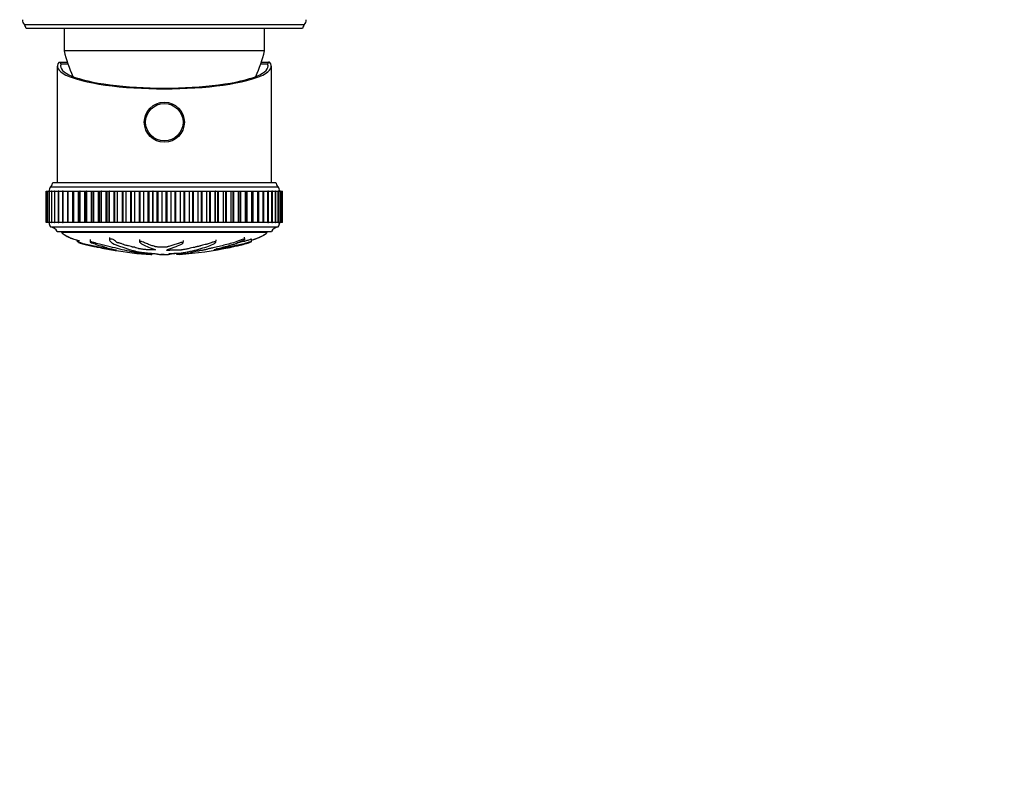
# Model space of a CAD drawing. Units: millimetres. Extents: x 0 to 835, y 0 to 1165.
# Drawn here: x 393 to 614, y 291 to 464 of the extents above; entities that cross this region are included whole.
import ezdxf
from ezdxf import colors
from ezdxf.entities.mleader import LeaderData, LeaderLine
from ezdxf.math import Vec2, Vec3

# ---------------------------------------------------------------- set-up
doc = ezdxf.new("R2010")
doc.units = ezdxf.units.MM
doc.layers.add('DV5_Défaut', color=7, linetype='Continuous')
doc.layers.add('Défaut', color=7, linetype='Continuous')

# ---------------------------------------------------------------- blocks, each defined once
blk = doc.blocks.new('_DOT')
at = {"color": 0}
blk.add_line((0, 0), (-1, 0), dxfattribs=at)
at = {"color": 0, "const_width": 0.333}
blk.add_lwpolyline([(-0.1665, 0, 1), (0.1665, 0, 1)], format="xyb", close=True, dxfattribs=at)
blk = doc.blocks.new('SE4')
at = {"layer": 'DV5_Défaut', "color": 7, "linetype": 'Continuous'}
for p, q in [((456.75, 463.14), (393.97, 463.14)), ((456.36, 462.27), (394.36, 462.27)), ((402.86, 462.27), (402.86, 457.27)), ((447.86, 457.27), (447.86, 462.27)), ((447.86, 457.27), (402.86, 457.27)), ((447.86, 457.27), (402.86, 457.27)), ((401.36, 453.86), (401.36, 427.77)), ((401.74, 454.77), (402, 454.77)), ((402, 454.77), (403.61, 454.77)), ((403.78, 454.27), (402.19, 454.27)), ((448.53, 454.27), (446.94, 454.27)), ((447.11, 454.77), (448.72, 454.77)), ((448.98, 454.77), (448.72, 454.77)), ((449.36, 427.77), (449.36, 453.86)), ((399.86, 426.77), (450.86, 426.77)), ((400.36, 427.77), (450.36, 427.77)), ((398.86, 425.77), (398.94, 425.77)), ((398.86, 418.77), (398.86, 425.77)), ((398.86, 418.77), (398.86, 425.77)), ((398.94, 425.77), (398.94, 425.77)), ((398.94, 425.77), (398.94, 425.77)), ((398.94, 418.77), (398.94, 425.77)), ((398.94, 425.77), (399.16, 425.77)), ((398.94, 418.77), (398.94, 425.77)), ((398.94, 425.77), (398.94, 418.77)), ((399.18, 425.77), (399.17, 425.77)), ((399.17, 425.77), (399.17, 418.77)), ((399.18, 425.77), (399.18, 425.77)), ((399.18, 425.77), (399.54, 425.77)), ((399.18, 418.77), (399.18, 425.77)), ((399.18, 418.77), (399.18, 425.77)), ((399.58, 425.77), (399.55, 425.77)), ((399.55, 425.77), (399.55, 418.77)), ((399.58, 425.77), (399.58, 425.77)), ((399.58, 418.77), (399.58, 425.77)), ((399.58, 425.77), (400.07, 425.77)), ((399.58, 418.77), (399.58, 425.77)), ((400.13, 425.77), (400.08, 425.77)), ((400.08, 425.77), (400.08, 418.77)), ((400.13, 425.77), (400.13, 425.77)), ((400.13, 418.77), (400.13, 425.77)), ((400.13, 425.77), (400.75, 425.77)), ((400.13, 418.77), (400.13, 425.77)), ((400.83, 425.77), (400.76, 425.77)), ((400.76, 425.77), (400.76, 418.77)), ((400.84, 425.77), (400.83, 425.77)), ((400.83, 418.77), (400.83, 425.77)), ((400.84, 425.77), (401.56, 425.77)), ((400.84, 418.77), (400.84, 425.77)), ((401.68, 425.77), (401.57, 425.77)), ((401.57, 425.77), (401.57, 418.77)), ((401.69, 425.77), (401.68, 425.77)), ((401.68, 418.77), (401.68, 425.77)), ((401.69, 425.77), (402.52, 425.77)), ((401.69, 418.77), (401.69, 425.77)), ((402.67, 425.77), (402.53, 425.77)), ((402.53, 425.77), (402.53, 418.77)), ((402.68, 425.77), (402.67, 425.77)), ((402.67, 418.77), (402.67, 425.77)), ((402.68, 425.77), (403.6, 425.77)), ((402.68, 418.77), (402.68, 425.77)), ((403.62, 425.77), (403.8, 425.77)), ((403.62, 425.77), (403.62, 418.77)), ((403.81, 425.77), (403.8, 425.77)), ((403.8, 418.77), (403.8, 425.77)), ((403.81, 425.77), (404.81, 425.77)), ((403.81, 418.77), (403.81, 425.77)), ((404.81, 425.77), (404.83, 425.77)), ((404.81, 418.77), (404.81, 425.77)), ((404.83, 425.77), (405.06, 425.77)), ((404.83, 425.77), (404.83, 418.77)), ((405.07, 425.77), (405.06, 425.77)), ((405.06, 418.77), (405.06, 425.77)), ((405.07, 425.77), (406.1, 425.77)), ((405.07, 418.77), (405.07, 425.77)), ((406.1, 425.77), (406.16, 425.77)), ((406.1, 418.77), (406.1, 425.77)), ((406.16, 425.77), (406.44, 425.77)), ((406.16, 425.77), (406.16, 418.77)), ((406.46, 425.77), (406.44, 425.77)), ((406.44, 418.77), (406.44, 425.77)), ((406.46, 425.77), (407.5, 425.77)), ((406.46, 418.77), (406.46, 425.77)), ((407.5, 425.77), (407.59, 425.77)), ((407.5, 418.77), (407.5, 425.77)), ((407.59, 425.77), (407.94, 425.77)), ((407.59, 425.77), (407.59, 418.77)), ((407.95, 425.77), (407.94, 425.77)), ((407.94, 418.77), (407.94, 425.77)), ((407.95, 425.77), (409.02, 425.77)), ((407.95, 418.77), (407.95, 425.77)), ((409.02, 425.77), (409.13, 425.77)), ((409.02, 418.77), (409.02, 425.77)), ((409.13, 425.77), (409.54, 425.77)), ((409.13, 425.77), (409.13, 418.77)), ((409.55, 425.77), (409.54, 425.77)), ((409.54, 418.77), (409.54, 425.77)), ((409.55, 425.77), (410.63, 425.77)), ((409.55, 418.77), (409.55, 425.77)), ((410.63, 425.77), (410.76, 425.77)), ((410.63, 418.77), (410.63, 425.77)), ((410.76, 425.77), (411.23, 425.77)), ((410.76, 425.77), (410.76, 418.77)), ((411.25, 425.77), (411.23, 425.77)), ((411.23, 418.77), (411.23, 425.77)), ((411.25, 425.77), (412.32, 425.77)), ((411.25, 418.77), (411.25, 425.77)), ((412.32, 425.77), (412.48, 425.77)), ((412.32, 418.77), (412.32, 425.77)), ((412.48, 425.77), (413.01, 425.77)), ((412.48, 425.77), (412.48, 418.77)), ((413.03, 425.77), (413.01, 425.77)), ((413.01, 418.77), (413.01, 425.77)), ((413.03, 425.77), (414.1, 425.77)), ((413.03, 418.77), (413.03, 425.77)), ((414.1, 425.77), (414.26, 425.77)), ((414.1, 418.77), (414.1, 425.77)), ((414.26, 425.77), (414.86, 425.77)), ((414.26, 418.77), (414.26, 425.77)), ((414.88, 425.77), (414.86, 425.77)), ((414.86, 418.77), (414.86, 425.77)), ((414.88, 425.77), (415.95, 425.77)), ((414.88, 418.77), (414.88, 425.77)), ((415.95, 425.77), (416.11, 425.77)), ((415.95, 418.77), (415.95, 425.77)), ((416.11, 425.77), (416.78, 425.77)), ((416.11, 418.77), (416.11, 425.77)), ((416.8, 425.77), (416.78, 425.77)), ((416.78, 418.77), (416.78, 425.77)), ((416.8, 425.77), (417.85, 425.77)), ((416.8, 418.77), (416.8, 425.77)), ((417.85, 425.77), (418.02, 425.77)), ((417.85, 418.77), (417.85, 425.77)), ((418.02, 425.77), (418.75, 425.77)), ((418.02, 418.77), (418.02, 425.77)), ((418.77, 425.77), (418.75, 425.77)), ((418.75, 418.77), (418.75, 425.77)), ((418.77, 425.77), (419.79, 425.77)), ((418.77, 418.77), (418.77, 425.77)), ((419.79, 425.77), (419.97, 425.77)), ((419.79, 418.77), (419.79, 425.77)), ((419.97, 425.77), (420.76, 425.77)), ((419.97, 418.77), (419.97, 425.77)), ((420.78, 425.77), (420.76, 425.77)), ((420.76, 418.77), (420.76, 425.77)), ((420.78, 425.77), (421.77, 425.77)), ((420.78, 418.77), (420.78, 425.77)), ((421.77, 425.77), (421.95, 425.77)), ((421.77, 418.77), (421.77, 425.77)), ((421.95, 425.77), (422.8, 425.77)), ((421.95, 418.77), (421.95, 425.77)), ((422.82, 425.77), (422.8, 425.77)), ((422.8, 418.77), (422.8, 425.77)), ((422.82, 425.77), (423.77, 425.77)), ((422.82, 418.77), (422.82, 425.77)), ((423.77, 425.77), (423.95, 425.77)), ((423.77, 418.77), (423.77, 425.77)), ((423.95, 425.77), (424.85, 425.77)), ((423.95, 418.77), (423.95, 425.77)), ((424.87, 425.77), (424.85, 425.77)), ((424.85, 418.77), (424.85, 425.77)), ((424.87, 425.77), (425.79, 425.77)), ((424.87, 418.77), (424.87, 425.77)), ((425.79, 425.77), (425.96, 425.77)), ((425.79, 418.77), (425.79, 425.77)), ((425.96, 425.77), (426.9, 425.77)), ((425.96, 418.77), (425.96, 425.77)), ((426.92, 425.77), (426.9, 425.77)), ((426.9, 418.77), (426.9, 425.77)), ((426.92, 425.77), (427.79, 425.77)), ((426.92, 418.77), (426.92, 425.77)), ((427.79, 425.77), (427.97, 425.77)), ((427.79, 418.77), (427.79, 425.77)), ((427.97, 425.77), (428.95, 425.77)), ((427.97, 418.77), (427.97, 425.77)), ((428.97, 425.77), (428.95, 425.77)), ((428.95, 418.77), (428.95, 425.77)), ((428.97, 425.77), (429.79, 425.77)), ((428.97, 418.77), (428.97, 425.77)), ((429.79, 425.77), (429.96, 425.77)), ((429.79, 418.77), (429.79, 425.77)), ((429.96, 425.77), (430.97, 425.77)), ((429.96, 418.77), (429.96, 425.77)), ((430.99, 425.77), (430.97, 425.77)), ((430.97, 418.77), (430.97, 425.77)), ((430.99, 425.77), (431.75, 425.77)), ((430.99, 418.77), (430.99, 425.77)), ((431.75, 425.77), (431.93, 425.77)), ((431.75, 418.77), (431.75, 425.77)), ((431.93, 425.77), (432.96, 425.77)), ((431.93, 418.77), (431.93, 425.77)), ((432.98, 425.77), (432.96, 425.77)), ((432.96, 418.77), (432.96, 425.77)), ((432.98, 425.77), (433.68, 425.77)), ((432.98, 418.77), (432.98, 425.77)), ((433.68, 425.77), (433.85, 425.77)), ((433.68, 418.77), (433.68, 425.77)), ((433.85, 425.77), (434.91, 425.77)), ((433.85, 418.77), (433.85, 425.77)), ((434.92, 425.77), (434.91, 425.77)), ((434.91, 418.77), (434.91, 425.77)), ((434.92, 425.77), (435.56, 425.77)), ((434.92, 418.77), (434.92, 425.77)), ((435.56, 425.77), (435.73, 425.77)), ((435.56, 418.77), (435.56, 425.77)), ((435.73, 425.77), (436.79, 425.77)), ((435.73, 418.77), (435.73, 425.77)), ((436.81, 425.77), (436.79, 425.77)), ((436.79, 418.77), (436.79, 425.77)), ((436.81, 425.77), (437.38, 425.77)), ((436.81, 418.77), (436.81, 425.77)), ((437.38, 425.77), (437.54, 425.77)), ((437.38, 418.77), (437.38, 425.77)), ((437.54, 425.77), (438.61, 425.77)), ((437.54, 418.77), (437.54, 425.77)), ((438.63, 425.77), (438.61, 425.77)), ((438.61, 418.77), (438.61, 425.77)), ((438.63, 425.77), (439.13, 425.77)), ((438.63, 418.77), (438.63, 425.77)), ((439.13, 425.77), (439.27, 425.77)), ((439.13, 418.77), (439.13, 425.77)), ((439.27, 425.77), (440.35, 425.77)), ((439.27, 418.77), (439.27, 425.77)), ((440.37, 425.77), (440.35, 425.77)), ((440.35, 418.77), (440.35, 425.77)), ((440.37, 425.77), (440.8, 425.77)), ((440.37, 418.77), (440.37, 425.77)), ((440.8, 425.77), (440.93, 425.77)), ((440.8, 418.77), (440.8, 425.77)), ((440.93, 425.77), (442, 425.77)), ((440.93, 418.77), (440.93, 425.77)), ((442.01, 425.77), (442, 425.77)), ((442, 418.77), (442, 425.77)), ((442.01, 425.77), (442.39, 425.77)), ((442.01, 418.77), (442.01, 425.77)), ((442.39, 425.77), (442.49, 425.77)), ((442.39, 418.77), (442.39, 425.77)), ((442.49, 425.77), (443.55, 425.77)), ((442.49, 418.77), (442.49, 425.77)), ((443.56, 425.77), (443.55, 425.77)), ((443.55, 418.77), (443.55, 425.77)), ((443.56, 425.77), (443.87, 425.77)), ((443.56, 418.77), (443.56, 425.77)), ((443.87, 425.77), (443.95, 425.77)), ((443.87, 418.77), (443.87, 425.77)), ((443.95, 425.77), (444.99, 425.77)), ((443.95, 418.77), (443.95, 425.77)), ((445, 425.77), (444.99, 425.77)), ((444.99, 418.77), (444.99, 425.77)), ((445, 425.77), (445.26, 425.77)), ((445, 418.77), (445, 425.77)), ((445.26, 425.77), (445.29, 425.77)), ((445.26, 418.77), (445.26, 425.77)), ((445.29, 425.77), (446.31, 425.77)), ((445.29, 418.77), (445.29, 425.77)), ((446.32, 425.77), (446.31, 425.77)), ((446.31, 418.77), (446.31, 425.77)), ((446.32, 425.77), (446.53, 425.77)), ((446.32, 418.77), (446.32, 425.77)), ((446.52, 425.77), (447.5, 425.77)), ((446.53, 418.77), (446.53, 425.77)), ((447.51, 425.77), (447.5, 425.77)), ((447.5, 418.77), (447.5, 425.77)), ((447.51, 425.77), (447.68, 425.77)), ((447.51, 418.77), (447.51, 425.77)), ((447.67, 425.77), (448.56, 425.77)), ((447.68, 418.77), (447.68, 425.77)), ((448.57, 425.77), (448.56, 425.77)), ((448.56, 418.77), (448.56, 425.77)), ((448.7, 425.77), (448.57, 425.77)), ((448.57, 418.77), (448.57, 425.77)), ((448.69, 425.77), (449.49, 425.77)), ((448.7, 418.77), (448.7, 425.77)), ((449.49, 425.77), (449.49, 425.77)), ((449.49, 418.77), (449.49, 425.77)), ((449.58, 425.77), (449.49, 425.77)), ((449.49, 418.77), (449.49, 425.77)), ((449.58, 425.77), (450.26, 425.77)), ((449.58, 418.77), (449.58, 425.77)), ((450.27, 425.77), (450.26, 425.77)), ((450.26, 418.77), (450.26, 425.77)), ((450.33, 425.77), (450.27, 425.77)), ((450.27, 418.77), (450.27, 425.77)), ((450.32, 425.77), (450.89, 425.77)), ((450.33, 418.77), (450.33, 425.77)), ((450.9, 425.77), (450.89, 425.77)), ((450.89, 418.77), (450.89, 425.77)), ((450.93, 425.77), (450.9, 425.77)), ((450.9, 418.77), (450.9, 425.77)), ((450.93, 425.77), (451.36, 425.77)), ((450.93, 418.77), (450.93, 425.77)), ((451.37, 425.77), (451.36, 425.77)), ((451.36, 418.77), (451.36, 425.77)), ((451.39, 425.77), (451.37, 425.77)), ((451.37, 418.77), (451.37, 425.77)), ((451.38, 425.77), (451.68, 425.77)), ((451.39, 418.77), (451.39, 425.77)), ((451.68, 425.77), (451.68, 425.77)), ((451.68, 418.77), (451.68, 425.77)), ((451.69, 425.77), (451.68, 425.77)), ((451.68, 418.77), (451.68, 425.77)), ((451.69, 425.77), (451.84, 425.77)), ((451.69, 418.77), (451.69, 425.77)), ((451.84, 425.77), (451.84, 425.77)), ((451.84, 425.77), (451.84, 425.77)), ((451.84, 418.77), (451.84, 425.77)), ((451.84, 418.77), (451.84, 425.77)), ((451.84, 418.77), (451.84, 425.77)), ((398.94, 418.77), (398.86, 418.77)), ((398.94, 418.77), (398.94, 418.77)), ((399.16, 418.77), (398.94, 418.77)), ((398.94, 418.77), (398.94, 418.77)), ((399.17, 418.77), (399.18, 418.77)), ((399.18, 418.77), (399.18, 418.77)), ((399.54, 418.77), (399.18, 418.77)), ((399.55, 418.77), (399.58, 418.77)), ((399.58, 418.77), (399.58, 418.77)), ((400.07, 418.77), (399.58, 418.77)), ((399.86, 417.77), (450.86, 417.77)), ((400.08, 418.77), (400.13, 418.77)), ((400.13, 418.77), (400.13, 418.77)), ((400.75, 418.77), (400.13, 418.77)), ((400.76, 418.77), (400.83, 418.77)), ((400.84, 418.77), (400.83, 418.77)), ((401.56, 418.77), (400.84, 418.77)), ((401.57, 418.77), (401.68, 418.77)), ((401.69, 418.77), (401.68, 418.77)), ((402.52, 418.77), (401.69, 418.77)), ((402.53, 418.77), (402.67, 418.77)), ((402.68, 418.77), (402.67, 418.77)), ((403.6, 418.77), (402.68, 418.77)), ((403.8, 418.77), (403.62, 418.77)), ((403.81, 418.77), (403.8, 418.77)), ((404.81, 418.77), (403.81, 418.77)), ((404.83, 418.77), (404.81, 418.77)), ((405.06, 418.77), (404.83, 418.77)), ((405.07, 418.77), (405.06, 418.77)), ((406.1, 418.77), (405.07, 418.77)), ((406.16, 418.77), (406.1, 418.77)), ((406.44, 418.77), (406.16, 418.77)), ((406.46, 418.77), (406.44, 418.77)), ((407.5, 418.77), (406.46, 418.77)), ((407.59, 418.77), (407.5, 418.77)), ((407.94, 418.77), (407.59, 418.77)), ((407.95, 418.77), (407.94, 418.77)), ((409.02, 418.77), (407.95, 418.77)), ((409.13, 418.77), (409.02, 418.77)), ((409.54, 418.77), (409.13, 418.77)), ((409.55, 418.77), (409.54, 418.77)), ((410.63, 418.77), (409.55, 418.77)), ((410.76, 418.77), (410.63, 418.77)), ((411.23, 418.77), (410.76, 418.77)), ((411.25, 418.77), (411.23, 418.77)), ((412.32, 418.77), (411.25, 418.77)), ((412.48, 418.77), (412.32, 418.77)), ((413.01, 418.77), (412.48, 418.77)), ((413.03, 418.77), (413.01, 418.77)), ((414.1, 418.77), (413.03, 418.77)), ((414.26, 418.77), (414.1, 418.77)), ((414.86, 418.77), (414.26, 418.77)), ((414.88, 418.77), (414.86, 418.77)), ((415.95, 418.77), (414.88, 418.77)), ((416.11, 418.77), (415.95, 418.77)), ((416.78, 418.77), (416.11, 418.77)), ((416.8, 418.77), (416.78, 418.77)), ((417.85, 418.77), (416.8, 418.77)), ((418.02, 418.77), (417.85, 418.77)), ((418.75, 418.77), (418.02, 418.77)), ((418.77, 418.77), (418.75, 418.77)), ((419.79, 418.77), (418.77, 418.77)), ((419.97, 418.77), (419.79, 418.77)), ((420.76, 418.77), (419.97, 418.77)), ((420.78, 418.77), (420.76, 418.77)), ((421.77, 418.77), (420.78, 418.77)), ((421.95, 418.77), (421.77, 418.77)), ((422.8, 418.77), (421.95, 418.77)), ((422.82, 418.77), (422.8, 418.77)), ((423.77, 418.77), (422.82, 418.77)), ((423.95, 418.77), (423.77, 418.77)), ((424.85, 418.77), (423.95, 418.77)), ((424.87, 418.77), (424.85, 418.77)), ((425.79, 418.77), (424.87, 418.77)), ((425.96, 418.77), (425.79, 418.77)), ((426.9, 418.77), (425.96, 418.77)), ((426.92, 418.77), (426.9, 418.77)), ((427.79, 418.77), (426.92, 418.77)), ((427.97, 418.77), (427.79, 418.77)), ((428.95, 418.77), (427.97, 418.77)), ((428.97, 418.77), (428.95, 418.77)), ((429.79, 418.77), (428.97, 418.77)), ((429.96, 418.77), (429.79, 418.77)), ((430.97, 418.77), (429.96, 418.77)), ((430.99, 418.77), (430.97, 418.77)), ((431.75, 418.77), (430.99, 418.77)), ((431.93, 418.77), (431.75, 418.77)), ((432.96, 418.77), (431.93, 418.77)), ((432.98, 418.77), (432.96, 418.77)), ((433.68, 418.77), (432.98, 418.77)), ((433.85, 418.77), (433.68, 418.77)), ((434.91, 418.77), (433.85, 418.77)), ((434.92, 418.77), (434.91, 418.77)), ((435.56, 418.77), (434.92, 418.77)), ((435.73, 418.77), (435.56, 418.77)), ((436.79, 418.77), (435.73, 418.77)), ((436.81, 418.77), (436.79, 418.77)), ((437.38, 418.77), (436.81, 418.77)), ((437.54, 418.77), (437.38, 418.77)), ((438.61, 418.77), (437.54, 418.77)), ((438.63, 418.77), (438.61, 418.77)), ((439.13, 418.77), (438.63, 418.77)), ((439.27, 418.77), (439.13, 418.77)), ((440.35, 418.77), (439.27, 418.77)), ((440.37, 418.77), (440.35, 418.77)), ((440.8, 418.77), (440.37, 418.77)), ((440.93, 418.77), (440.8, 418.77)), ((442, 418.77), (440.93, 418.77)), ((442.01, 418.77), (442, 418.77)), ((442.39, 418.77), (442.01, 418.77)), ((442.49, 418.77), (442.39, 418.77)), ((443.55, 418.77), (442.49, 418.77)), ((443.56, 418.77), (443.55, 418.77)), ((443.87, 418.77), (443.56, 418.77)), ((443.95, 418.77), (443.87, 418.77)), ((444.99, 418.77), (443.95, 418.77)), ((445, 418.77), (444.99, 418.77)), ((445.26, 418.77), (445, 418.77)), ((445.29, 418.77), (445.26, 418.77)), ((446.31, 418.77), (445.29, 418.77)), ((446.32, 418.77), (446.31, 418.77)), ((446.53, 418.77), (446.32, 418.77)), ((447.5, 418.77), (446.52, 418.77)), ((447.51, 418.77), (447.5, 418.77)), ((447.68, 418.77), (447.51, 418.77)), ((448.56, 418.77), (447.67, 418.77)), ((448.57, 418.77), (448.56, 418.77)), ((448.57, 418.77), (448.7, 418.77)), ((449.49, 418.77), (448.69, 418.77)), ((449.49, 418.77), (449.49, 418.77)), ((449.49, 418.77), (449.58, 418.77)), ((450.26, 418.77), (449.58, 418.77)), ((450.27, 418.77), (450.26, 418.77)), ((450.27, 418.77), (450.33, 418.77)), ((450.89, 418.77), (450.32, 418.77)), ((450.9, 418.77), (450.89, 418.77)), ((450.9, 418.77), (450.93, 418.77)), ((451.36, 418.77), (450.93, 418.77)), ((451.37, 418.77), (451.36, 418.77)), ((451.37, 418.77), (451.39, 418.77)), ((451.68, 418.77), (451.38, 418.77)), ((451.68, 418.77), (451.68, 418.77)), ((451.68, 418.77), (451.69, 418.77)), ((451.84, 418.77), (451.69, 418.77)), ((451.84, 418.77), (451.84, 418.77)), ((451.84, 418.77), (451.84, 418.77)), ((401.36, 416.77), (449.36, 416.77)), ((402.3, 416.77), (402.3, 416.57)), ((402.3, 416.57), (448.42, 416.57)), ((413.07, 415.37), (413.04, 414.86)), ((443.41, 414.97), (443.36, 415.49)), ((448.42, 416.57), (448.42, 416.77)), ((405.81, 414.78), (405.78, 414.49)), ((406.15, 414.81), (406.09, 414.3)), ((408.76, 414.93), (408.7, 414.42)), ((419.79, 414.95), (419.76, 414.45)), ((429.62, 414.22), (429.65, 414.73)), ((436.94, 414.37), (436.97, 414.88)), ((441.68, 414.17), (441.67, 414.23)), ((444.63, 414.3), (444.62, 414.35)), ((444.94, 414.49), (444.89, 415)), ((414.04, 412.69), (414.03, 412.58)), ((414.17, 412.66), (414.16, 412.58)), ((422.58, 411.55), (422.61, 411.84)), ((422.59, 411.55), (422.58, 411.55)), ((422.59, 411.55), (422.62, 411.84)), ((424.88, 411.55), (424.87, 411.59)), ((424.88, 411.55), (424.88, 411.59)), ((424.88, 411.55), (424.88, 411.55)), ((425.84, 411.55), (425.85, 411.55)), ((426.58, 411.7), (426.59, 411.8)), ((428.13, 411.55), (428.1, 411.85)), ((436.86, 412.67), (436.85, 412.76)), ((436.9, 412.64), (436.88, 412.77))]:
    blk.add_line(p, q, dxfattribs=at)
for radius in [4.5, 4.2]:
    blk.add_circle((425.36, 441.27), radius, dxfattribs=at)
for centre, radius, start, end in [((395.06, 464.17), 1.5, 176.3336, 223.6153), ((455.66, 464.17), 1.5, 316.3847, 3.6664), ((392.39, 461.91), 2, 10.3342, 37.8843), ((458.33, 461.91), 2, 142.1157, 169.6658), ((441.54, 467.47), 40, 194.7747, 203.4771), ((409.18, 467.47), 40, 336.5229, 345.2253), ((401.01, 425.81), 1.5, 140.0292, 181.3907), ((398.39, 428.13), 2, 317.2041, 349.6658), ((452.33, 428.13), 2, 190.3342, 222.7959), ((449.71, 425.81), 1.5, 358.6093, 39.9708), ((401.11, 418.77), 1.6, 179.9552, 218.6249), ((399.62, 415.78), 2, 29.5217, 83.0981), ((451.1, 415.78), 2, 96.9019, 150.4783), ((449.61, 418.77), 1.6, 321.3751, 0.0448), ((428.84, 501.38), 90.05, 258.2716, 260.4772), ((422.04, 500.45), 89.11, 274.3019, 281.6942), ((428.84, 501.38), 90.05, 260.5303, 265.8577)]:
    blk.add_arc(centre, radius, start, end, dxfattribs=at)
for centre, major_axis, ratio, start_param, end_param in [((425.36, 453.86), (-24, 0), 0.212557, -0.178869, 3.320462), ((425.36, 453.86), (-23.25, 0), 0.212557, -0.082575, 3.224168), ((425.36, 454.94), (-23.38, 0), 0.217527, 0.034076, 0.132787), ((425.36, 454.94), (23.38, 0), 0.217527, -0.132787, -0.034076)]:
    blk.add_ellipse(centre, major_axis=major_axis, ratio=ratio, start_param=start_param, end_param=end_param, dxfattribs=at)
for points, knots in [([(402.3, 416.57), (402.32, 416.54), (402.36, 416.49), (402.46, 416.4), (402.61, 416.26), (402.9, 416.04), (403.33, 415.77), (403.86, 415.51), (404.44, 415.26), (405.03, 415.05), (405.61, 414.86), (405.97, 414.75), (406.14, 414.7)], [0, 0, 0, 0, 0.022093, 0.048997, 0.090782, 0.164226, 0.305095, 0.440627, 0.579028, 0.737794, 0.879999, 1, 1, 1, 1]), ([(402.36, 416.57), (402.38, 416.53), (402.41, 416.45), (402.55, 416.31), (402.76, 416.15), (403.06, 415.95), (403.51, 415.71), (404.09, 415.42), (404.91, 415.08), (405.6, 414.84), (406.04, 414.71), (406.13, 414.68)], [0, 0, 0, 0, 0.026296, 0.061793, 0.135899, 0.218093, 0.311422, 0.49273, 0.673838, 0.93436, 1, 1, 1, 1]), ([(444.91, 414.78), (445.25, 414.89), (445.79, 415.07), (446.52, 415.38), (447.11, 415.65), (447.59, 415.91), (447.94, 416.14), (448.16, 416.3), (448.31, 416.44), (448.34, 416.53), (448.36, 416.57)], [0, 0, 0, 0, 0.267975, 0.434418, 0.603388, 0.760597, 0.850261, 0.923756, 0.967999, 1, 1, 1, 1]), ([(444.91, 414.8), (444.92, 414.8), (445.19, 414.88), (445.77, 415.07), (446.55, 415.37), (447.23, 415.68), (447.74, 415.98), (448.09, 416.25), (448.32, 416.43), (448.39, 416.53), (448.42, 416.57)], [0, 0, 0, 0, 0.002466, 0.216952, 0.462798, 0.627018, 0.781562, 0.906117, 0.961674, 1, 1, 1, 1]), ([(406.11, 414.34), (406.02, 414.38), (405.94, 414.41), (405.82, 414.46), (405.79, 414.48), (405.78, 414.49)], [0, 0, 0, 0, 0.5677562, 0.5677562, 1, 1, 1, 1]), ([(414.67, 412.46), (414.65, 412.46), (414.62, 412.47), (414.46, 412.49), (414.31, 412.52), (413.66, 412.62), (413.15, 412.72), (412.22, 412.89), (411.78, 412.98), (410.89, 413.17), (410.44, 413.27), (409.06, 413.57), (408.09, 413.76), (406.92, 414.07), (406.68, 414.15), (406.35, 414.24), (406.29, 414.26), (406.16, 414.29), (406.1, 414.31), (406.09, 414.3), (406.11, 414.29), (406.14, 414.27), (406.16, 414.26), (406.27, 414.22), (406.38, 414.19), (406.57, 414.12), (406.66, 414.1), (406.95, 414.01), (407.14, 413.96), (407.72, 413.81), (408.13, 413.72), (408.78, 413.58), (409.01, 413.53), (409.45, 413.44), (409.66, 413.39), (410, 413.32), (410.13, 413.29), (410.29, 413.26), (410.33, 413.25), (410.33, 413.25), (410.31, 413.25), (410.38, 413.24), (410.47, 413.22), (410.54, 413.21)], [0, 0, 0, 0, 0.010863, 0.010863, 0.035673, 0.035673, 0.134911, 0.134911, 0.23415, 0.23415, 0.333388, 0.333388, 0.531865, 0.531865, 0.581484, 0.581484, 0.593889, 0.593889, 0.606293, 0.606293, 0.618698, 0.618698, 0.631103, 0.631103, 0.655912, 0.655912, 0.680722, 0.680722, 0.730341, 0.730341, 0.82958, 0.82958, 0.879199, 0.879199, 0.928818, 0.928818, 0.953627, 0.953627, 0.966032, 0.966032, 0.978437, 0.978437, 1, 1, 1, 1]), ([(422.58, 411.55), (422.38, 411.57), (422.18, 411.58), (421.77, 411.61), (421.59, 411.63), (421.17, 411.67), (420.94, 411.69), (420.59, 411.72), (420.48, 411.73), (420.25, 411.75), (420.14, 411.76), (419.91, 411.78), (419.77, 411.8), (419.73, 411.81), (419.77, 411.8), (419.76, 411.81), (419.73, 411.82), (419.71, 411.83), (419.73, 411.83), (419.8, 411.85), (419.66, 411.89), (419.19, 411.99), (418.82, 412.05), (418.15, 412.18), (417.81, 412.25), (416.8, 412.46), (416.11, 412.62), (414.7, 412.96), (413.97, 413.14), (412.44, 413.52), (411.62, 413.69), (410.38, 414.01), (409.97, 414.13), (409.42, 414.3), (409.3, 414.33), (409.07, 414.4), (408.95, 414.43), (408.76, 414.44), (408.7, 414.44), (408.7, 414.39), (408.75, 414.36), (408.93, 414.26), (409.11, 414.19), (409.47, 414.06), (409.65, 414), (409.91, 413.92), (410.01, 413.89), (410.05, 413.85), (410.02, 413.84), (410.1, 413.79), (410.28, 413.73), (410.63, 413.64), (410.83, 413.59), (411.14, 413.51), (411.25, 413.49), (411.45, 413.44), (411.56, 413.41), (411.6, 413.39), (411.59, 413.38), (411.64, 413.36), (411.69, 413.35), (411.82, 413.32), (411.9, 413.29), (412.04, 413.25), (412.15, 413.22), (412.31, 413.18), (412.37, 413.17), (412.39, 413.15), (412.37, 413.15), (412.39, 413.12), (412.54, 413.07), (412.93, 412.98), (413.17, 412.93), (413.46, 412.86), (413.54, 412.84), (413.69, 412.8), (413.75, 412.79), (413.87, 412.77), (413.93, 412.75), (413.88, 412.75), (413.88, 412.75), (413.88, 412.75)], [0, 0, 0, 0, 0.025541, 0.025541, 0.051082, 0.051082, 0.076624, 0.076624, 0.089394, 0.089394, 0.102165, 0.102165, 0.114935, 0.114935, 0.127706, 0.127706, 0.140477, 0.140477, 0.153247, 0.153247, 0.204329, 0.204329, 0.255412, 0.255412, 0.306494, 0.306494, 0.408659, 0.408659, 0.510824, 0.510824, 0.612988, 0.612988, 0.664071, 0.664071, 0.676841, 0.676841, 0.689612, 0.689612, 0.702383, 0.702383, 0.715153, 0.715153, 0.740694, 0.740694, 0.766236, 0.766236, 0.779006, 0.779006, 0.791777, 0.791777, 0.817318, 0.817318, 0.842859, 0.842859, 0.85563, 0.85563, 0.8684, 0.8684, 0.874786, 0.874786, 0.881171, 0.881171, 0.893942, 0.893942, 0.906712, 0.906712, 0.913097, 0.913097, 0.919483, 0.919483, 0.945024, 0.945024, 0.970565, 0.970565, 0.983336, 0.983336, 0.989721, 0.989721, 0.996106, 0.996106, 1, 1, 1, 1]), ([(425.85, 411.55), (425.95, 411.57), (426.05, 411.58), (426.24, 411.61), (426.39, 411.63), (426.56, 411.67), (426.59, 411.69), (426.58, 411.72), (426.56, 411.73), (426.51, 411.75), (426.47, 411.76), (426.46, 411.78), (426.53, 411.8), (426.78, 411.81), (426.9, 411.8), (427.14, 411.81), (427.26, 411.82), (427.5, 411.83), (427.62, 411.83), (428.23, 411.85), (428.71, 411.89), (429.55, 411.99), (429.86, 412.05), (430.53, 412.18), (430.86, 412.25), (431.85, 412.46), (432.49, 412.62), (433.73, 412.96), (434.32, 413.14), (435.39, 413.52), (435.85, 413.69), (436.52, 414.01), (436.74, 414.13), (436.9, 414.3), (436.94, 414.33), (436.95, 414.4), (436.91, 414.43), (436.74, 414.44), (436.62, 414.44), (436.38, 414.39), (436.27, 414.36), (435.97, 414.26), (435.81, 414.19), (435.5, 414.06), (435.34, 414), (435.1, 413.92), (435.01, 413.89), (434.77, 413.85), (434.65, 413.84), (434.29, 413.79), (434.1, 413.73), (433.76, 413.64), (433.62, 413.59), (433.42, 413.51), (433.36, 413.49), (433.22, 413.44), (433.14, 413.41), (432.96, 413.39), (432.89, 413.38), (432.78, 413.36), (432.73, 413.35), (432.6, 413.32), (432.5, 413.29), (432.3, 413.25), (432.22, 413.22), (432.12, 413.18), (432.07, 413.17), (431.94, 413.15), (431.88, 413.15), (431.55, 413.12), (431.31, 413.07), (430.97, 412.98), (430.85, 412.93), (430.6, 412.86), (430.49, 412.84), (430.37, 412.8), (430.35, 412.79), (430.29, 412.77), (430.24, 412.75), (430.05, 412.75), (429.91, 412.74), (429.67, 412.7), (429.58, 412.68), (429.38, 412.64), (429.28, 412.62), (429.16, 412.59), (429.13, 412.58), (429, 412.56), (428.95, 412.57), (428.77, 412.58), (428.62, 412.56), (428.43, 412.55), (428.37, 412.54), (428.28, 412.53), (428.23, 412.53), (428.21, 412.53), (428.21, 412.54), (428.19, 412.56), (428.17, 412.57), (428.09, 412.58), (428.02, 412.58), (427.83, 412.58), (427.68, 412.58), (427.49, 412.56), (427.43, 412.55), (427.3, 412.55), (427.28, 412.56), (427.14, 412.58), (426.98, 412.59), (426.73, 412.56), (426.64, 412.54), (426.47, 412.5), (426.39, 412.49), (426.23, 412.46), (426.16, 412.46), (426.03, 412.46), (425.97, 412.47), (425.85, 412.49), (425.87, 412.52), (425.96, 412.62), (426.09, 412.72), (426.57, 412.89), (426.87, 412.98), (427.45, 413.17), (427.72, 413.27), (428.49, 413.57), (428.92, 413.76), (429.48, 414.07), (429.61, 414.15), (429.62, 414.24), (429.61, 414.26), (429.56, 414.29), (429.51, 414.31), (429.38, 414.3), (429.31, 414.29), (429.18, 414.27), (429.11, 414.26), (428.95, 414.22), (428.87, 414.19), (428.69, 414.12), (428.6, 414.1), (428.33, 414.01), (428.15, 413.96), (427.63, 413.81), (427.3, 413.72), (426.88, 413.58), (426.75, 413.53), (426.46, 413.44), (426.32, 413.39), (426.12, 413.32), (426.08, 413.29), (425.96, 413.26), (425.9, 413.25), (425.77, 413.25), (425.7, 413.25), (425.52, 413.24), (425.43, 413.22), (425.27, 413.2), (425.2, 413.19), (425.08, 413.2), (425.02, 413.21), (424.82, 413.22), (424.68, 413.23), (424.51, 413.21), (424.45, 413.21), (424.33, 413.2), (424.26, 413.2), (424.09, 413.23), (423.98, 413.25), (423.81, 413.27), (423.75, 413.28), (423.61, 413.28), (423.54, 413.28), (423.39, 413.31), (423.33, 413.33), (423.21, 413.38), (423.14, 413.4), (422.92, 413.47), (422.77, 413.52), (422.36, 413.66), (422.11, 413.76), (421.49, 413.97), (421.19, 414.09), (420.74, 414.29), (420.61, 414.37), (420.3, 414.47), (420.16, 414.5), (419.97, 414.5), (419.91, 414.49), (419.8, 414.48), (419.76, 414.47), (419.76, 414.4), (419.82, 414.36), (419.89, 414.28), (419.92, 414.24), (420.04, 414.13), (420.12, 414.07), (420.4, 413.87), (420.61, 413.77), (421.26, 413.46), (421.71, 413.25), (422.33, 413.01), (422.46, 412.96), (422.75, 412.87), (422.91, 412.83), (423.19, 412.74), (423.3, 412.69), (423.38, 412.64), (423.4, 412.63), (423.39, 412.61), (423.37, 412.6), (423.3, 412.61), (423.28, 412.61), (423.13, 412.63), (422.99, 412.64), (422.8, 412.64), (422.75, 412.63), (422.69, 412.62), (422.68, 412.61), (422.61, 412.62), (422.58, 412.62), (422.43, 412.64), (422.32, 412.66), (422.05, 412.67), (421.9, 412.67), (421.79, 412.65), (421.78, 412.64), (421.7, 412.62), (421.62, 412.63), (421.43, 412.65), (421.31, 412.67), (421.11, 412.69), (421.04, 412.69), (420.95, 412.69), (420.92, 412.69), (420.86, 412.69), (420.83, 412.7), (420.69, 412.72), (420.6, 412.74), (420.39, 412.79), (420.28, 412.81), (420.08, 412.82), (420.02, 412.82), (419.89, 412.83), (419.83, 412.84), (419.69, 412.88), (419.61, 412.9), (419.37, 412.97), (419.22, 413.02), (419, 413.1), (418.92, 413.13), (418.78, 413.18), (418.69, 413.21), (418.49, 413.24), (418.42, 413.24), (418.28, 413.26), (418.2, 413.26), (418.08, 413.31), (418, 413.33), (417.73, 413.42), (417.53, 413.47), (417.23, 413.55), (417.13, 413.58), (416.86, 413.62), (416.7, 413.64), (416.49, 413.69), (416.43, 413.72), (416.32, 413.78), (416.26, 413.81), (416.07, 413.9), (415.9, 413.96), (415.59, 414.06), (415.49, 414.1), (415.3, 414.15), (415.23, 414.16), (415.09, 414.18), (415.02, 414.18), (414.92, 414.19), (414.89, 414.19), (414.82, 414.2), (414.79, 414.21), (414.75, 414.24), (414.74, 414.26), (414.67, 414.33), (414.62, 414.37), (414.44, 414.5), (414.3, 414.6), (414.16, 414.76), (414.13, 414.81), (413.95, 414.92), (413.79, 414.97), (413.37, 415.04), (413.13, 415), (413, 414.84), (413.08, 414.73), (413.3, 414.44), (413.5, 414.27), (414.23, 413.83), (414.88, 413.62), (415.88, 413.28), (416.24, 413.17), (416.65, 413), (416.74, 412.95), (416.94, 412.88), (417.02, 412.85), (417.25, 412.8), (417.37, 412.77), (417.7, 412.69), (417.86, 412.64), (418.13, 412.54), (418.23, 412.5), (418.49, 412.42), (418.6, 412.4), (418.78, 412.36), (418.84, 412.35), (418.93, 412.33), (418.96, 412.32), (419.1, 412.26), (419.4, 412.22), (419.91, 412.13), (420.13, 412.09), (420.65, 412.02), (420.96, 411.98), (421.59, 411.93), (421.9, 411.91), (422.51, 411.86), (422.75, 411.82), (423.16, 411.78), (423.31, 411.77), (423.58, 411.75), (423.72, 411.73), (423.85, 411.7), (423.87, 411.69), (423.95, 411.66), (424.01, 411.65), (424.21, 411.62), (424.34, 411.61), (424.64, 411.59), (424.82, 411.59), (425.05, 411.58), (425.1, 411.58), (425.23, 411.57), (425.32, 411.57), (425.47, 411.56), (425.54, 411.56), (425.68, 411.55), (425.76, 411.55), (425.84, 411.55)], [0, 0, 0, 0, 0.007812, 0.007812, 0.015625, 0.015625, 0.023437, 0.023437, 0.027344, 0.027344, 0.03125, 0.03125, 0.035156, 0.035156, 0.039062, 0.039062, 0.042969, 0.042969, 0.046875, 0.046875, 0.0625, 0.0625, 0.078125, 0.078125, 0.09375, 0.09375, 0.125, 0.125, 0.15625, 0.15625, 0.1875, 0.1875, 0.203125, 0.203125, 0.207031, 0.207031, 0.210937, 0.210937, 0.214844, 0.214844, 0.21875, 0.21875, 0.226562, 0.226562, 0.234375, 0.234375, 0.238281, 0.238281, 0.242187, 0.242187, 0.25, 0.25, 0.257812, 0.257812, 0.261719, 0.261719, 0.265625, 0.265625, 0.267578, 0.267578, 0.269531, 0.269531, 0.273437, 0.273437, 0.277344, 0.277344, 0.279297, 0.279297, 0.28125, 0.28125, 0.289062, 0.289062, 0.296875, 0.296875, 0.300781, 0.300781, 0.302734, 0.302734, 0.304687, 0.304687, 0.308594, 0.308594, 0.3125, 0.3125, 0.316406, 0.316406, 0.318359, 0.318359, 0.320312, 0.320312, 0.324219, 0.324219, 0.326172, 0.326172, 0.327148, 0.327148, 0.328125, 0.328125, 0.330078, 0.330078, 0.332031, 0.332031, 0.335937, 0.335937, 0.337891, 0.337891, 0.339844, 0.339844, 0.34375, 0.34375, 0.347656, 0.347656, 0.351562, 0.351562, 0.353516, 0.353516, 0.355469, 0.355469, 0.359375, 0.359375, 0.375, 0.375, 0.390625, 0.390625, 0.40625, 0.40625, 0.4375, 0.4375, 0.445312, 0.445312, 0.447266, 0.447266, 0.449219, 0.449219, 0.451172, 0.451172, 0.453125, 0.453125, 0.457031, 0.457031, 0.460937, 0.460937, 0.46875, 0.46875, 0.484375, 0.484375, 0.492187, 0.492187, 0.5, 0.5, 0.503906, 0.503906, 0.505859, 0.505859, 0.507812, 0.507812, 0.511719, 0.511719, 0.513672, 0.513672, 0.515625, 0.515625, 0.519531, 0.519531, 0.521484, 0.521484, 0.523437, 0.523437, 0.527344, 0.527344, 0.529297, 0.529297, 0.53125, 0.53125, 0.535156, 0.535156, 0.539062, 0.539062, 0.546875, 0.546875, 0.5625, 0.5625, 0.578125, 0.578125, 0.585937, 0.585937, 0.589844, 0.589844, 0.591797, 0.591797, 0.59375, 0.59375, 0.597656, 0.597656, 0.601562, 0.601562, 0.609375, 0.609375, 0.625, 0.625, 0.65625, 0.65625, 0.664062, 0.664062, 0.671875, 0.671875, 0.679687, 0.679687, 0.681641, 0.681641, 0.682617, 0.682617, 0.683594, 0.683594, 0.6875, 0.6875, 0.689453, 0.689453, 0.69043, 0.69043, 0.691406, 0.691406, 0.695312, 0.695312, 0.699219, 0.699219, 0.701172, 0.701172, 0.703125, 0.703125, 0.707031, 0.707031, 0.708984, 0.708984, 0.709961, 0.709961, 0.710937, 0.710937, 0.714844, 0.714844, 0.71875, 0.71875, 0.720703, 0.720703, 0.722656, 0.722656, 0.726562, 0.726562, 0.734375, 0.734375, 0.738281, 0.738281, 0.742187, 0.742187, 0.744141, 0.744141, 0.746094, 0.746094, 0.75, 0.75, 0.757812, 0.757812, 0.761719, 0.761719, 0.765625, 0.765625, 0.769531, 0.769531, 0.773437, 0.773437, 0.78125, 0.78125, 0.785156, 0.785156, 0.787109, 0.787109, 0.789062, 0.789062, 0.790039, 0.790039, 0.791016, 0.791016, 0.792969, 0.792969, 0.796875, 0.796875, 0.804687, 0.804687, 0.808594, 0.808594, 0.8125, 0.8125, 0.820312, 0.820312, 0.828125, 0.828125, 0.84375, 0.84375, 0.875, 0.875, 0.890625, 0.890625, 0.898437, 0.898437, 0.902344, 0.902344, 0.90625, 0.90625, 0.914062, 0.914062, 0.921875, 0.921875, 0.925781, 0.925781, 0.927734, 0.927734, 0.929687, 0.929687, 0.9375, 0.9375, 0.945312, 0.945312, 0.953125, 0.953125, 0.960937, 0.960937, 0.96875, 0.96875, 0.972656, 0.972656, 0.976562, 0.976562, 0.980469, 0.980469, 0.984375, 0.984375, 0.988281, 0.988281, 0.992187, 0.992187, 0.994141, 0.994141, 0.996094, 0.996094, 0.998047, 0.998047, 1, 1, 1, 1]), ([(413.96, 413.26), (413.96, 413.25), (413.96, 413.25), (413.94, 413.25), (413.93, 413.25), (413.93, 413.25)], [0, 0, 0, 0, 0.214526, 0.214526, 1, 1, 1, 1]), ([(436.86, 412.67), (436.86, 412.67), (436.81, 412.67), (436.66, 412.65), (436.59, 412.64), (436.48, 412.62), (436.5, 412.63), (436.57, 412.65), (436.62, 412.67), (436.65, 412.69), (436.64, 412.69), (436.6, 412.69), (436.58, 412.69), (436.58, 412.69), (436.6, 412.7), (436.7, 412.72), (436.79, 412.74), (436.96, 412.79), (437.05, 412.81), (437.04, 412.82), (437.01, 412.82), (436.96, 412.83), (437.02, 412.84), (437.16, 412.88), (437.27, 412.9), (437.59, 412.97), (437.81, 413.02), (438.14, 413.1), (438.25, 413.13), (438.47, 413.18), (438.59, 413.21), (438.66, 413.24), (438.65, 413.24), (438.64, 413.26), (438.65, 413.26), (438.83, 413.31), (438.94, 413.33), (439.26, 413.42), (439.45, 413.47), (439.75, 413.55), (439.86, 413.58), (439.94, 413.62), (439.92, 413.64), (440.1, 413.69), (440.23, 413.72), (440.49, 413.78), (440.62, 413.81), (440.98, 413.9), (441.2, 413.96), (441.48, 414.06), (441.58, 414.1), (441.67, 414.15), (441.68, 414.16), (441.67, 414.18), (441.63, 414.18), (441.6, 414.19), (441.58, 414.19), (441.6, 414.2), (441.63, 414.21), (441.72, 414.24), (441.79, 414.26), (441.98, 414.33), (442.11, 414.37), (442.48, 414.5), (442.7, 414.6), (443.08, 414.76), (443.21, 414.81), (443.41, 414.92), (443.43, 414.97), (443.33, 415.04), (443.08, 415), (442.54, 414.84), (442.27, 414.73), (441.48, 414.44), (440.97, 414.27), (439.48, 413.83), (438.55, 413.62), (437.2, 413.28), (436.76, 413.17), (436.03, 413), (435.76, 412.95), (435.38, 412.88), (435.27, 412.85), (435.09, 412.8), (435.01, 412.77), (434.72, 412.69), (434.47, 412.64), (433.95, 412.54), (433.66, 412.5), (433.3, 412.42), (433.19, 412.4), (433.04, 412.36), (432.99, 412.35), (432.87, 412.33), (432.79, 412.32), (432.41, 412.26), (432.28, 412.22), (431.92, 412.13), (431.71, 412.09), (431.36, 412.02), (431.27, 411.98), (431.18, 411.93), (431.16, 411.91), (430.95, 411.86), (430.72, 411.82), (430.48, 411.78), (430.42, 411.77), (430.25, 411.75), (430.15, 411.73), (429.86, 411.7), (429.7, 411.69), (429.39, 411.66), (429.24, 411.65), (428.97, 411.62), (428.86, 411.61), (428.72, 411.59), (428.73, 411.59), (428.61, 411.58), (428.53, 411.58), (428.42, 411.57), (428.42, 411.57), (428.35, 411.56), (428.29, 411.56), (428.19, 411.55), (428.16, 411.55), (428.13, 411.55)], [0, 0, 0, 0, 0.011862, 0.011862, 0.018278, 0.018278, 0.024695, 0.024695, 0.037528, 0.037528, 0.043944, 0.043944, 0.047153, 0.047153, 0.050361, 0.050361, 0.063194, 0.063194, 0.076027, 0.076027, 0.082443, 0.082443, 0.08886, 0.08886, 0.101693, 0.101693, 0.127359, 0.127359, 0.140192, 0.140192, 0.153025, 0.153025, 0.159441, 0.159441, 0.165858, 0.165858, 0.17869, 0.17869, 0.204356, 0.204356, 0.217189, 0.217189, 0.230022, 0.230022, 0.242855, 0.242855, 0.255688, 0.255688, 0.281354, 0.281354, 0.294187, 0.294187, 0.300604, 0.300604, 0.30702, 0.30702, 0.310228, 0.310228, 0.313437, 0.313437, 0.319853, 0.319853, 0.332686, 0.332686, 0.358352, 0.358352, 0.371185, 0.371185, 0.384018, 0.384018, 0.409684, 0.409684, 0.43535, 0.43535, 0.486682, 0.486682, 0.589345, 0.589345, 0.640677, 0.640677, 0.666343, 0.666343, 0.679176, 0.679176, 0.692009, 0.692009, 0.717675, 0.717675, 0.743341, 0.743341, 0.756174, 0.756174, 0.76259, 0.76259, 0.769007, 0.769007, 0.794673, 0.794673, 0.820339, 0.820339, 0.846004, 0.846004, 0.87167, 0.87167, 0.897336, 0.897336, 0.910169, 0.910169, 0.923002, 0.923002, 0.935835, 0.935835, 0.948668, 0.948668, 0.961501, 0.961501, 0.974334, 0.974334, 0.980751, 0.980751, 0.987167, 0.987167, 0.993584, 0.993584, 1, 1, 1, 1]), ([(444.63, 414.3), (444.63, 414.3), (444.61, 414.29), (444.58, 414.27), (444.56, 414.26), (444.45, 414.22), (444.34, 414.19), (444.15, 414.12), (444.06, 414.1), (443.78, 414.01), (443.59, 413.96), (443, 413.81), (442.59, 413.72), (441.94, 413.58), (441.71, 413.53), (441.28, 413.44), (441.06, 413.39), (440.72, 413.32), (440.59, 413.29), (440.43, 413.26), (440.39, 413.25), (440.39, 413.25), (440.41, 413.25), (440.33, 413.24), (440.23, 413.22), (440.11, 413.2), (440.08, 413.19), (440.14, 413.2), (440.17, 413.21), (440.23, 413.22), (440.28, 413.23), (440.18, 413.21), (440.14, 413.21), (440.09, 413.2), (440.11, 413.2), (440.21, 413.23), (440.3, 413.25), (440.41, 413.27), (440.43, 413.28), (440.42, 413.28), (440.42, 413.28), (440.54, 413.31), (440.66, 413.33), (440.89, 413.38), (441, 413.4), (441.32, 413.47), (441.53, 413.52), (442.18, 413.66), (442.63, 413.76), (443.46, 413.97), (443.87, 414.09), (444.48, 414.29), (444.7, 414.37), (444.93, 414.47), (444.96, 414.5), (444.9, 414.5), (444.88, 414.49), (444.81, 414.48), (444.75, 414.47), (444.57, 414.4), (444.45, 414.36), (444.2, 414.28), (444.08, 414.24), (443.72, 414.13), (443.48, 414.07), (442.77, 413.87), (442.3, 413.77), (440.89, 413.46), (439.96, 413.25), (438.83, 413.01), (438.61, 412.96), (438.18, 412.87), (437.97, 412.83), (437.53, 412.74), (437.29, 412.69), (436.97, 412.64), (436.91, 412.63), (436.81, 412.61), (436.78, 412.6), (436.77, 412.61)], [0, 0, 0, 0, 0.007157, 0.007157, 0.015538, 0.015538, 0.032298, 0.032298, 0.049058, 0.049058, 0.082579, 0.082579, 0.14962, 0.14962, 0.183141, 0.183141, 0.216661, 0.216661, 0.233422, 0.233422, 0.241802, 0.241802, 0.250182, 0.250182, 0.266942, 0.266942, 0.275323, 0.275323, 0.283703, 0.283703, 0.300463, 0.300463, 0.308843, 0.308843, 0.317223, 0.317223, 0.333984, 0.333984, 0.342364, 0.342364, 0.350744, 0.350744, 0.367504, 0.367504, 0.384265, 0.384265, 0.417785, 0.417785, 0.484827, 0.484827, 0.551868, 0.551868, 0.585389, 0.585389, 0.602149, 0.602149, 0.610529, 0.610529, 0.618909, 0.618909, 0.63567, 0.63567, 0.65243, 0.65243, 0.685951, 0.685951, 0.752992, 0.752992, 0.887074, 0.887074, 0.920595, 0.920595, 0.954116, 0.954116, 0.987636, 0.987636, 0.996017, 0.996017, 1, 1, 1, 1]), ([(444.88, 415), (444.88, 415), (444.88, 415.01), (444.84, 415), (444.82, 415), (444.74, 414.99), (444.68, 414.97), (444.49, 414.9), (444.37, 414.86), (444.13, 414.78), (444.01, 414.74), (443.14, 414.47), (442.41, 414.3), (441.69, 414.14)], [0, 0, 0, 0, 0.038152, 0.038152, 0.090881, 0.090881, 0.14361, 0.14361, 0.249068, 0.249068, 0.354526, 0.354526, 1, 1, 1, 1]), ([(413.88, 412.74), (413.89, 412.74), (413.91, 412.73), (413.99, 412.7), (414.08, 412.68), (414.26, 412.64), (414.34, 412.62), (414.49, 412.59), (414.55, 412.58), (414.6, 412.56), (414.53, 412.57), (414.49, 412.58), (414.48, 412.57), (414.48, 412.57)], [0, 0, 0, 0, 0.130597, 0.130597, 0.394974, 0.394974, 0.659351, 0.659351, 0.79154, 0.79154, 0.923728, 0.923728, 1, 1, 1, 1]), ([(414.26, 412.55), (414.26, 412.55), (414.26, 412.55), (414.26, 412.55), (414.17, 412.56), (414.06, 412.58), (414.02, 412.58), (414.03, 412.58)], [0, 0, 0, 0, 0.007071, 0.007071, 0.425194, 0.425194, 1, 1, 1, 1]), ([(414.04, 412.58), (414.05, 412.57), (414.05, 412.57), (414.11, 412.56), (414.22, 412.54), (414.42, 412.5), (414.53, 412.49), (414.64, 412.46), (414.67, 412.46), (414.67, 412.46)], [0, 0, 0, 0, 0.027683, 0.027683, 0.425845, 0.425845, 0.824008, 0.824008, 1, 1, 1, 1]), ([(414.61, 412.53), (414.61, 412.53), (414.6, 412.53), (414.55, 412.53), (414.52, 412.54), (414.42, 412.56), (414.35, 412.57), (414.25, 412.58), (414.21, 412.58), (414.18, 412.58), (414.16, 412.58), (414.16, 412.58)], [0, 0, 0, 0, 0.06888, 0.06888, 0.20175, 0.20175, 0.467491, 0.467491, 0.733232, 0.733232, 1, 1, 1, 1]), ([(422.33, 411.57), (422.33, 411.57), (422.34, 411.56), (422.38, 411.56), (422.43, 411.56), (422.53, 411.55), (422.56, 411.55), (422.59, 411.55)], [0, 0, 0, 0, 0.058329, 0.058329, 0.529165, 0.529165, 1, 1, 1, 1]), ([(424.88, 411.55), (424.77, 411.57), (424.67, 411.58), (424.57, 411.6), (424.56, 411.6), (424.56, 411.6)], [0, 0, 0, 0, 0.941681, 0.941681, 1, 1, 1, 1]), ([(425.36, 411.57), (425.35, 411.57), (425.34, 411.56), (425.25, 411.56), (425.19, 411.56), (425.05, 411.55), (424.97, 411.55), (424.88, 411.55)], [0, 0, 0, 0, 0.058862, 0.058862, 0.529431, 0.529431, 1, 1, 1, 1]), ([(428.1, 411.84), (427.97, 411.82), (427.84, 411.81), (427.56, 411.78), (427.41, 411.77), (427.14, 411.75), (427.01, 411.73), (426.87, 411.7), (426.85, 411.69), (426.78, 411.66), (426.71, 411.65), (426.51, 411.62), (426.38, 411.61), (426.21, 411.6), (426.2, 411.6), (426.19, 411.6)], [0, 0, 0, 0, 0.163876, 0.163876, 0.328061, 0.328061, 0.492246, 0.492246, 0.656431, 0.656431, 0.820616, 0.820616, 0.984801, 0.984801, 1, 1, 1, 1]), ([(436.9, 412.64), (436.9, 412.64), (436.89, 412.64), (436.85, 412.64), (436.8, 412.63), (436.72, 412.62), (436.68, 412.61), (436.7, 412.62), (436.72, 412.62), (436.79, 412.64), (436.84, 412.65), (436.86, 412.66)], [0, 0, 0, 0, 0.111817, 0.111817, 0.34644, 0.34644, 0.463752, 0.463752, 0.581064, 0.581064, 1, 1, 1, 1])]:
    blk.add_open_spline(points, degree=3, knots=knots, dxfattribs=at)

msp = doc.modelspace()

# ---------------------------------------------------------------- block references
at = {"layer": 'Défaut'}
msp.add_blockref('SE4', (0, 0), dxfattribs=at)

# ---------------------------------------------------------------- leaders
at = {"layer": 'Défaut', "color": 7, "linetype": 'Continuous'}
ml = msp.add_multileader_mtext('Standard', dxfattribs=at)
ml.set_content('{\\pxsm0.9;\\fSolid Edge ISO|b1||i0||c0|p34;\\W1.;20/11/2020\\P}', color=256)
ml.set_leader_properties()
ml.set_arrow_properties(name='DOT')
ml.build(insert=Vec2(0, 0))
ml.multileader.update_dxf_attribs({"leader_type": 0, "dogleg_length": 0, "arrow_head_size": 12})
ctx = ml.context
ctx.base_point, ctx.char_height, ctx.arrow_head_size, ctx.landing_gap_size = Vec3(747.02, 1157.46), 12, 12, 4.2
notes = []
notes.append((ctx, [(0, (0, 0, 0), (0, 0), (1, 0), 1, [])]))
ctx.mtext.insert = Vec3(749.02, 1163.58)
for ctx, leaders in notes:
    for number, flags, end, landing, length, lines in leaders:
        leader = LeaderData()
        leader.index, (leader.has_last_leader_line, leader.has_dogleg_vector, leader.attachment_direction) = number, flags
        leader.last_leader_point, leader.dogleg_vector, leader.dogleg_length = Vec3(end), Vec3(landing), length
        for number, points, colour, breaks in lines:
            line = LeaderLine()
            line.index, line.vertices, line.color, line.breaks = number, Vec3.list(points), colors.encode_raw_color(colour), breaks
            leader.lines.append(line)
        ctx.leaders.append(leader)

doc.saveas('drawing.dxf')
